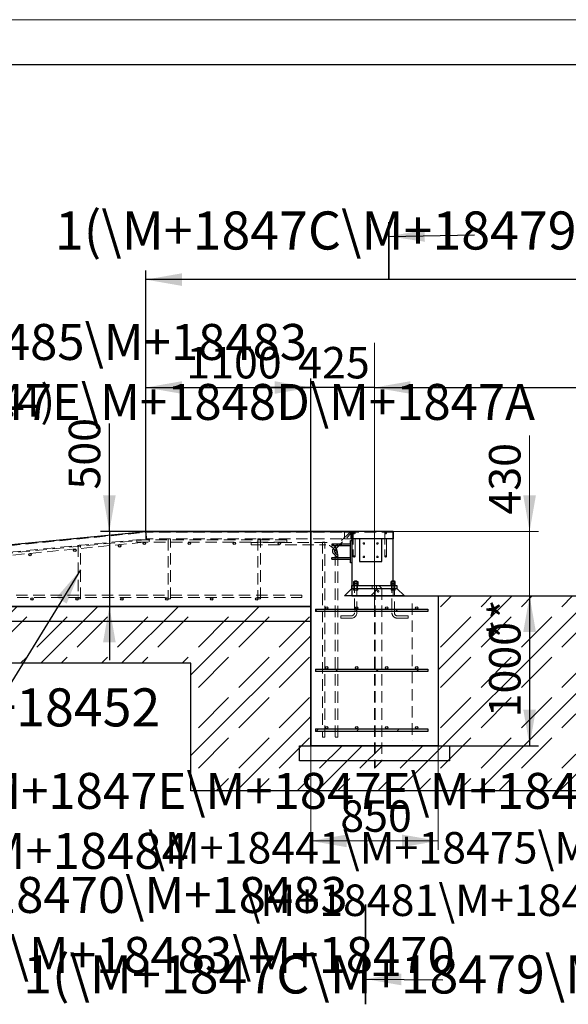
# Model space of a CAD drawing. Units: millimetres. Extents: x -145 to 1541, y -50 to 1310.
# Drawn here: x 142 to 203, y 311 to 420 of the extents above; entities that cross this region are included whole.
import ezdxf

# ---------------------------------------------------------------- set-up
doc = ezdxf.new("R2010")
doc.units = ezdxf.units.MM
doc.linetypes.add('CENTERX2', pattern=[20.32, 12.7, -2.54, 2.54, -2.54])
doc.linetypes.add('HIDDEN', pattern=[1.905, 1.27, -0.635])
doc.layers.add('FORMAT', color=7, linetype='Continuous')
doc.styles.add('SLDTEXTSTYLE0', font='TXT', dxfattribs={"width": 0.7, "bigfont": 'bigfont'})
doc.styles.add('SLDTEXTSTYLE1', font='TXT', dxfattribs={"width": 0.7})
doc.styles.add('SLDTEXTSTYLE2', font='TXT', dxfattribs={"width": 0.663, "bigfont": 'bigfont'})
doc.dimstyles.new('SLDDIMSTYLE0', dxfattribs={"dimtxt": 0.18, "dimasz": 4, "dimexe": 0, "dimexo": 0.0625, "dimgap": 0, "dimtad": 0, "dimtih": 1, "dimtoh": 1, "dimdec": 0, "dimrnd": 1e-09, "dimzin": 0, "dimdsep": 46, "dimtxsty": 'Standard', "dimsah": 1, "dimcen": 0.09, "dimadec": 0, "dimazin": 0, "dimtfac": 4, "dimtdec": 0, "dimtofl": 0, "dimtmove": 0, "dimatfit": 3, "dimfxl": 0, "dimfrac": 2, "dimtolj": 1, "dimtzin": 0, "dimarcsym": 0})
doc.dimstyles.new('SLDDIMSTYLE1', dxfattribs={"dimtxt": 3.5, "dimasz": 4, "dimexe": 0, "dimexo": 0.0625, "dimgap": 0.875, "dimtad": 2, "dimlfac": 60, "dimrnd": 1e-09, "dimzin": 12, "dimdsep": 46, "dimtxsty": 'SLDTEXTSTYLE1', "dimsah": 1, "dimcen": 0.09, "dimadec": 0, "dimazin": 3, "dimtfac": 1, "dimtdec": 3, "dimtofl": 0, "dimtmove": 0, "dimatfit": 3, "dimfxl": 0, "dimfrac": 2, "dimtolj": 1, "dimtzin": 12, "dimarcsym": 0})
doc.dimstyles.new('SLDDIMSTYLE4', dxfattribs={"dimtxt": 3.5, "dimasz": 4, "dimexe": 0, "dimexo": 0.0625, "dimgap": 0.875, "dimtad": 2, "dimlfac": 60, "dimrnd": 1e-09, "dimzin": 12, "dimdsep": 46, "dimtxsty": 'SLDTEXTSTYLE1', "dimsah": 1, "dimcen": 0.09, "dimadec": 0, "dimazin": 3, "dimtfac": 1, "dimtdec": 3, "dimtmove": 0, "dimatfit": 0, "dimfxl": 0, "dimfrac": 2, "dimtolj": 1, "dimtzin": 12, "dimarcsym": 0})

# ---------------------------------------------------------------- blocks, each defined once
blk = doc.blocks.new('_D_21')
at = {"color": 7, "linetype": 'Continuous', "lineweight": 18}
for p, q in [((174.14, 339.27), (174.14, 327.69)), ((188.31, 339.27), (188.31, 327.69)), ((174.14, 328.69), (188.31, 328.69))]:
    blk.add_line(p, q, dxfattribs=at)
for points in [[(174.14, 328.69), (178.14, 327.99), (178.14, 329.39)], [(188.31, 328.69), (184.31, 329.39), (184.31, 327.99)]]:
    blk.add_solid(points, dxfattribs=at)
at = {"color": 7, "linetype": 'Continuous', "lineweight": 18, "insert": (177.43, 333.2), "char_height": 3.5, "attachment_point": 1, "style": 'SLDTEXTSTYLE1'}
blk.add_mtext('850', dxfattribs=at)
blk = doc.blocks.new('_D_23')
at = {"color": 7, "linetype": 'Continuous', "lineweight": 18}
for p, q in [((198.48, 363.1), (198.48, 373.76)), ((178.72, 363.1), (199.48, 363.1)), ((198.48, 363.1), (198.48, 355.93)), ((188.31, 355.93), (199.48, 355.93)), ((198.48, 355.93), (198.48, 349.93))]:
    blk.add_line(p, q, dxfattribs=at)
for points in [[(198.48, 363.1), (199.18, 367.1), (197.78, 367.1)], [(198.48, 355.93), (197.78, 351.93), (199.18, 351.93)]]:
    blk.add_solid(points, dxfattribs=at)
at = {"color": 7, "linetype": 'Continuous', "lineweight": 18, "insert": (193.97, 364.98), "char_height": 3.5, "attachment_point": 1, "rotation": 90, "style": 'SLDTEXTSTYLE1'}
blk.add_mtext('430', dxfattribs=at)
blk = doc.blocks.new('_D_24')
at = {"layer": 'FORMAT'}
blk.add_line((181.22, 379.1), (279.39, 379.1), dxfattribs=at)
for points in [[(181.22, 379.1), (185.22, 378.4), (185.22, 379.8)], [(279.39, 379.1), (275.39, 379.8), (275.39, 378.4)]]:
    blk.add_solid(points, dxfattribs=at)
at = {"layer": 'FORMAT', "insert": (228.6, 383.61), "char_height": 3.5, "attachment_point": 1, "style": 'SLDTEXTSTYLE1'}
blk.add_mtext('5890', dxfattribs=at)
blk = doc.blocks.new('_D_25')
at = {"layer": 'FORMAT'}
for p, q in [((188.31, 355.93), (199.48, 355.93)), ((198.48, 355.93), (198.48, 339.27)), ((188.31, 339.27), (199.48, 339.27))]:
    blk.add_line(p, q, dxfattribs=at)
for points in [[(198.48, 355.93), (197.78, 351.93), (199.18, 351.93)], [(198.48, 339.27), (199.18, 343.27), (197.78, 343.27)]]:
    blk.add_solid(points, dxfattribs=at)
at = {"layer": 'FORMAT', "char_height": 3.5, "attachment_point": 1, "rotation": 90, "style": 'SLDTEXTSTYLE1'}
for s, insert in [('**', (193.97, 351.07)), ('1000', (193.97, 342.43))]:
    blk.add_mtext(s, dxfattribs=dict(at, insert=insert))
blk = doc.blocks.new('_D_31')
at = {"layer": 'FORMAT'}
for p, q in [((155.81, 363.1), (155.81, 392.1)), ((402.97, 363.1), (402.97, 392.1)), ((402.97, 391.1), (155.81, 391.1))]:
    blk.add_line(p, q, dxfattribs=at)
for points in [[(155.81, 391.1), (159.81, 390.4), (159.81, 391.8)], [(402.97, 391.1), (398.97, 391.8), (398.97, 390.4)]]:
    blk.add_solid(points, dxfattribs=at)
at = {"layer": 'FORMAT', "insert": (284.27, 395.61), "char_height": 3.5, "attachment_point": 1, "style": 'SLDTEXTSTYLE1'}
blk.add_mtext('14830', dxfattribs=at)
blk = doc.blocks.new('_D_32')
at = {"layer": 'FORMAT'}
for p, q in [((174.14, 363.1), (174.14, 380.1)), ((174.14, 379.1), (168.14, 379.1)), ((181.22, 379.1), (174.14, 379.1)), ((181.22, 379.1), (187.22, 379.1))]:
    blk.add_line(p, q, dxfattribs=at)
for points in [[(174.14, 379.1), (170.14, 379.8), (170.14, 378.4)], [(181.22, 379.1), (185.22, 378.4), (185.22, 379.8)]]:
    blk.add_solid(points, dxfattribs=at)
at = {"layer": 'FORMAT', "insert": (172.76, 383.61), "char_height": 3.5, "attachment_point": 1, "style": 'SLDTEXTSTYLE1'}
blk.add_mtext('425', dxfattribs=at)
blk = doc.blocks.new('_D_33')
at = {"layer": 'FORMAT'}
for p, q in [((155.81, 363.1), (155.81, 380.1)), ((174.14, 363.1), (174.14, 380.1)), ((155.81, 379.1), (174.14, 379.1))]:
    blk.add_line(p, q, dxfattribs=at)
for points in [[(155.81, 379.1), (159.81, 378.4), (159.81, 379.8)], [(174.14, 379.1), (170.14, 379.8), (170.14, 378.4)]]:
    blk.add_solid(points, dxfattribs=at)
at = {"layer": 'FORMAT', "insert": (160.31, 383.61), "char_height": 3.5, "attachment_point": 1, "style": 'SLDTEXTSTYLE1'}
blk.add_mtext('1100', dxfattribs=at)
blk = doc.blocks.new('_D_34')
at = {"layer": 'FORMAT'}
for p, q in [((151.75, 363.1), (151.75, 375.11)), ((155.81, 363.1), (150.75, 363.1)), ((151.75, 363.1), (151.75, 354.77)), ((151.75, 354.77), (151.75, 348.77))]:
    blk.add_line(p, q, dxfattribs=at)
for points in [[(151.75, 363.1), (152.45, 367.1), (151.05, 367.1)], [(151.75, 354.77), (151.05, 350.77), (152.45, 350.77)]]:
    blk.add_solid(points, dxfattribs=at)
at = {"layer": 'FORMAT', "insert": (147.24, 367.76), "char_height": 3.5, "attachment_point": 1, "rotation": 90, "style": 'SLDTEXTSTYLE1'}
blk.add_mtext('500', dxfattribs=at)
blk = doc.blocks.new('SW_NOTE_7')
at = {"layer": 'FORMAT', "color": 0}
blk.add_line((-42.41, 0), (0, 0), dxfattribs=at)
at = {"layer": 'FORMAT', "color": 0, "insert": (-21.65, 4.55), "char_height": 3.5, "attachment_point": 2, "style": 'SLDTEXTSTYLE0'}
blk.add_mtext('\\M+18441\\M+18475\\M+18484\\M+18480\\M+1847E\\M+1847E\\M+18470\\M+18491 \\M+18481\\M+18480\\M+18474\\M+18485\\M+1848A\\M+1847B\\M+18470', dxfattribs=at)
blk = doc.blocks.new('SW_NOTE_9')
at = {"layer": 'FORMAT', "color": 0}
blk.add_line((-9.12, 0), (0, 0), dxfattribs=at)
at = {"layer": 'FORMAT', "color": 0, "insert": (-4, 5.52), "char_height": 4.2333, "attachment_point": 2, "style": 'SLDTEXTSTYLE0'}
blk.add_mtext('\\M+18443\\M+18450\\M+18452', dxfattribs=at)

msp = doc.modelspace()

# ---------------------------------------------------------------- hatches: boundary and pattern name
at = {"linetype": 'Continuous', "lineweight": 18}
h = msp.add_hatch(dxfattribs=at)
h.set_pattern_fill('AR-CONC', style=0)
h.paths.add_polyline_path([(74.17268, 354.7661), (174.14003, 354.7661), (174.14003, 363.09943), (155.80669, 363.09943), (74.14003, 355.09943)], flags=0)
h = msp.add_hatch(dxfattribs=at)
h.set_pattern_fill('AR-CONC', style=0)
h.paths.add_polyline_path([(174.14003, 363.09943), (174.14003, 339.2661), (188.30669, 339.2661), (188.30669, 355.93276), (178.72336, 355.93276), (178.72336, 363.09943)], flags=0)
h = msp.add_hatch(dxfattribs=at)
h.set_pattern_fill('ANSI31', style=0)
edge = h.paths.add_edge_path(flags=0)
edge.add_line((178.72336, 362.2661), (178.72336, 363.09943))
edge.add_line((178.72336, 363.09943), (177.89003, 363.09943))
edge.add_line((177.89003, 363.09943), (177.89003, 363.04943))
edge.add_arc((177.94003, 363.04943), 0.05, 180, 270)
edge.add_line((177.94003, 362.99943), (178.52336, 362.99943))
edge.add_arc((178.52336, 362.89943), 0.1, 0, 90, ccw=False)
edge.add_line((178.62336, 362.89943), (178.62336, 362.3161))
edge.add_arc((178.67336, 362.3161), 0.05, 180, 270)
edge.add_line((178.67336, 362.2661), (178.72336, 362.2661))
h = msp.add_hatch(dxfattribs=at)
h.set_pattern_fill('ANSI31', style=0)
edge = h.paths.add_edge_path(flags=0)
edge.add_arc((152.88759, 361.49622), 0.13333, 0, 360)
h = msp.add_hatch(dxfattribs=at)
h.set_pattern_fill('ANSI31', style=0)
edge = h.paths.add_edge_path(flags=0)
edge.add_arc((155.64003, 361.7661), 0.13333, 0, 360)
h = msp.add_hatch(dxfattribs=at)
h.set_pattern_fill('ANSI31', style=0)
edge = h.paths.add_edge_path(flags=0)
edge.add_arc((160.64003, 361.7661), 0.13333, 0, 360)
h = msp.add_hatch(dxfattribs=at)
h.set_pattern_fill('ANSI31', style=0)
edge = h.paths.add_edge_path(flags=0)
edge.add_arc((165.64003, 361.7661), 0.13333, 0, 360)
h = msp.add_hatch(dxfattribs=at)
h.set_pattern_fill('ANSI31', style=0)
edge = h.paths.add_edge_path(flags=0)
edge.add_arc((170.64003, 361.7661), 0.13333, 0, 360)
h = msp.add_hatch(dxfattribs=at)
h.set_pattern_fill('ANSI31', style=0)
h.paths.add_polyline_path([(178.57336, 360.01882), (178.57336, 359.59943), (178.74003, 359.59943), (178.74003, 362.09943), (178.57336, 362.09943), (178.57336, 361.68004), (176.49003, 361.68004), (176.49003, 361.51882), (178.57336, 361.51882), (178.57336, 360.18004), (176.49003, 360.18004), (176.49003, 360.01882)], flags=0)
h = msp.add_hatch(dxfattribs=at)
h.set_pattern_fill('ANSI31', style=0)
edge = h.paths.add_edge_path(flags=0)
edge.add_arc((142.93532, 360.52039), 0.13333, 0, 360)
h = msp.add_hatch(dxfattribs=at)
h.set_pattern_fill('ANSI31', style=0)
edge = h.paths.add_edge_path(flags=0)
edge.add_arc((147.91145, 361.0083), 0.13333, 0, 360)
h = msp.add_hatch(dxfattribs=at)
h.set_pattern_fill('ANSI31', style=0)
edge = h.paths.add_edge_path(flags=0)
edge.add_arc((176.92336, 360.89943), 0.13333, 0, 360)
h = msp.add_hatch(dxfattribs=at)
h.set_pattern_fill('ANSI31', angle=90, style=0)
h.paths.add_polyline_path([(178.72336, 357.09943), (178.72336, 356.7661), (183.72336, 356.7661), (183.72336, 357.09943)], flags=0)
h = msp.add_hatch(dxfattribs=at)
h.set_pattern_fill('DIN 128 Углеродистая сталь', scale=0.5, style=0, pattern_type=2)
h.set_pattern_definition([(45, (0, 0), (-4.49013, 4.49013), [4.7625, -1.5875]), (45, (2.245, 0), (-4.49013, 4.49013), []), (45, (4.49, 0), (-4.49013, 4.49013), [4.7625, -1.5875])])
h.paths.add_polyline_path([(484.64003, 355.09943), (484.64003, 354.7661), (384.64003, 354.7661), (384.64003, 339.2661), (370.47336, 339.2661), (370.47336, 355.93276), (286.47336, 355.93276), (286.47336, 339.2661), (272.30669, 339.2661), (272.30669, 355.93276), (188.30669, 355.93276), (188.30669, 339.2661), (174.14003, 339.2661), (174.14003, 354.7661), (74.14003, 354.7661), (74.14003, 355.09943), (69.14003, 355.09943), (69.14003, 348.43276), (160.80669, 348.43276), (160.80669, 334.2661), (397.97336, 334.2661), (397.97336, 348.43276), (489.64003, 348.43276), (489.64003, 355.09943)], flags=0)
h = msp.add_hatch(dxfattribs=at)
h.set_pattern_fill('ANSI31', style=0)
h.paths.add_polyline_path([(178.72336, 356.7661), (177.89003, 355.93276), (184.55669, 355.93276), (183.72336, 356.7661)], flags=0)
h = msp.add_hatch(dxfattribs=at)
h.set_pattern_fill('AR-SAND', scale=4, angle=90, style=0)
h.paths.add_polyline_path([(74.14003, 354.7661), (74.14003, 353.09943), (174.14003, 353.09943), (174.14003, 354.7661)], flags=0)
h = msp.add_hatch(dxfattribs=at)
h.set_pattern_fill('ANSI31', style=0)
edge = h.paths.add_edge_path(flags=0)
edge.add_arc((143.14003, 355.59943), 0.13333, 0, 360)
h = msp.add_hatch(dxfattribs=at)
h.set_pattern_fill('ANSI31', style=0)
edge = h.paths.add_edge_path(flags=0)
edge.add_arc((148.14003, 355.59943), 0.13333, 0, 360)
h = msp.add_hatch(dxfattribs=at)
h.set_pattern_fill('ANSI31', style=0)
edge = h.paths.add_edge_path(flags=0)
edge.add_arc((153.14003, 355.59943), 0.13333, 0, 360)
h = msp.add_hatch(dxfattribs=at)
h.set_pattern_fill('ANSI31', style=0)
edge = h.paths.add_edge_path(flags=0)
edge.add_arc((158.14003, 355.59943), 0.13333, 0, 360)
h = msp.add_hatch(dxfattribs=at)
h.set_pattern_fill('ANSI31', style=0)
edge = h.paths.add_edge_path(flags=0)
edge.add_arc((163.14003, 355.59943), 0.13333, 0, 360)
h = msp.add_hatch(dxfattribs=at)
h.set_pattern_fill('ANSI31', style=0)
edge = h.paths.add_edge_path(flags=0)
edge.add_arc((168.14003, 355.59943), 0.13333, 0, 360)
h = msp.add_hatch(dxfattribs=at)
h.set_pattern_fill('ANSI31', style=0)
edge = h.paths.add_edge_path(flags=0)
edge.add_arc((175.92336, 354.59943), 0.13333, 0, 360)
h = msp.add_hatch(dxfattribs=at)
h.set_pattern_fill('ANSI31', style=0)
edge = h.paths.add_edge_path(flags=0)
edge.add_arc((179.25669, 354.59943), 0.13333, 0, 360)
h = msp.add_hatch(dxfattribs=at)
h.set_pattern_fill('ANSI31', style=0)
edge = h.paths.add_edge_path(flags=0)
edge.add_arc((182.59003, 354.59943), 0.13333, 0, 360)
h = msp.add_hatch(dxfattribs=at)
h.set_pattern_fill('ANSI31', style=0)
edge = h.paths.add_edge_path(flags=0)
edge.add_arc((185.92336, 354.59943), 0.13333, 0, 360)
h = msp.add_hatch(dxfattribs=at)
h.set_pattern_fill('ANSI31', style=0)
h.paths.add_polyline_path([(187.17336, 354.46441), (174.67336, 354.46441), (174.67336, 354.20112), (187.17336, 354.20112)], flags=0)
h = msp.add_hatch(dxfattribs=at)
h.set_pattern_fill('ANSI31', style=0)
h.paths.add_polyline_path([(187.17336, 347.79774), (174.67336, 347.79774), (174.67336, 347.53445), (187.17336, 347.53445)], flags=0)
h = msp.add_hatch(dxfattribs=at)
h.set_pattern_fill('ANSI31', style=0)
edge = h.paths.add_edge_path(flags=0)
edge.add_arc((175.92336, 347.93276), 0.13333, 0, 360)
h = msp.add_hatch(dxfattribs=at)
h.set_pattern_fill('ANSI31', style=0)
edge = h.paths.add_edge_path(flags=0)
edge.add_arc((179.25669, 347.93276), 0.13333, 0, 360)
h = msp.add_hatch(dxfattribs=at)
h.set_pattern_fill('ANSI31', style=0)
edge = h.paths.add_edge_path(flags=0)
edge.add_arc((182.59003, 347.93276), 0.13333, 0, 360)
h = msp.add_hatch(dxfattribs=at)
h.set_pattern_fill('ANSI31', style=0)
edge = h.paths.add_edge_path(flags=0)
edge.add_arc((185.92336, 347.93276), 0.13333, 0, 360)
h = msp.add_hatch(dxfattribs=at)
h.set_pattern_fill('ANSI31', style=0)
h.paths.add_polyline_path([(187.17336, 341.13108), (174.67336, 341.13108), (174.67336, 340.86778), (187.17336, 340.86778)], flags=0)
h = msp.add_hatch(dxfattribs=at)
h.set_pattern_fill('ANSI31', style=0)
edge = h.paths.add_edge_path(flags=0)
edge.add_arc((175.92336, 341.2661), 0.13333, 0, 360)
h = msp.add_hatch(dxfattribs=at)
h.set_pattern_fill('ANSI31', style=0)
edge = h.paths.add_edge_path(flags=0)
edge.add_arc((179.25669, 341.2661), 0.13333, 0, 360)
h = msp.add_hatch(dxfattribs=at)
h.set_pattern_fill('ANSI31', style=0)
edge = h.paths.add_edge_path(flags=0)
edge.add_arc((182.59003, 341.2661), 0.13333, 0, 360)
h = msp.add_hatch(dxfattribs=at)
h.set_pattern_fill('ANSI31', style=0)
edge = h.paths.add_edge_path(flags=0)
edge.add_arc((185.92336, 341.2661), 0.13333, 0, 360)
h = msp.add_hatch(dxfattribs=at)
h.set_pattern_fill('AR-CONC', scale=0.5, angle=90, style=0)
h.paths.add_polyline_path([(172.89003, 339.2661), (172.89003, 337.59943), (189.55669, 337.59943), (189.55669, 339.2661)], flags=0)

# ---------------------------------------------------------------- linework, layer by layer
at = {"color": 7, "linetype": 'Continuous', "lineweight": 18}
msp.add_line((0, 420), (594, 420), dxfattribs=at)
at = {"color": 7, "linetype": 'Continuous', "lineweight": 25}
for p, q in [((20, 415), (589, 415)), ((74.14004, 355.09943), (155.8067, 363.09943)), ((74.19732, 355.10672), (155.8067, 363.10111)), ((155.80686, 363.09943), (155.8067, 363.10111)), ((183.3067, 363.1011), (155.8067, 363.1011)), ((155.8067, 363.1011), (155.8067, 363.09943)), ((155.8067, 363.09943), (174.14003, 363.09943)), ((174.14003, 363.09943), (174.14003, 354.7661)), ((174.14003, 363.09943), (178.72336, 363.09943)), ((174.14003, 339.2661), (174.14003, 363.09943)), ((177.89003, 363.04943), (177.89003, 363.09943)), ((177.89003, 363.09943), (178.72336, 363.09943)), ((178.52336, 362.99943), (177.94003, 362.99943)), ((178.62336, 362.3161), (178.62336, 362.89943)), ((178.72336, 363.09943), (178.72336, 362.2661)), ((178.72336, 363.09943), (178.72336, 355.93276)), ((183.3067, 363.09943), (178.72336, 363.09943)), ((183.3067, 363.1011), (183.3067, 363.09943)), ((183.3067, 357.6161), (183.3067, 363.09943)), ((183.3067, 363.09943), (183.3067, 362.2661)), ((176.49003, 361.68004), (176.49003, 361.51882)), ((178.57337, 361.68004), (176.49003, 361.68004)), ((176.49003, 361.51882), (178.57337, 361.51882)), ((178.57337, 362.09943), (178.74003, 362.09943)), ((178.57337, 361.68004), (178.57337, 362.09943)), ((178.57337, 360.18004), (178.57337, 361.51882)), ((178.72336, 362.2661), (178.67336, 362.2661)), ((179.5567, 362.2661), (178.72336, 362.2661)), ((178.74003, 359.59943), (178.74003, 362.09943)), ((182.05669, 362.2661), (179.5567, 362.2661)), ((179.5567, 362.2661), (179.5567, 359.7661)), ((182.05669, 359.7661), (182.05669, 362.2661)), ((183.3067, 362.2661), (182.05669, 362.2661)), ((176.49003, 360.01882), (176.49003, 360.18004)), ((178.57337, 360.18004), (176.49003, 360.18004)), ((176.49003, 360.01882), (178.57337, 360.01882)), ((178.57337, 359.59943), (178.57337, 360.01882)), ((178.74003, 359.59943), (178.57337, 359.59943)), ((179.5567, 359.7661), (182.05669, 359.7661)), ((178.72336, 356.7661), (178.72336, 357.09943)), ((178.72336, 357.09943), (183.72337, 357.09943)), ((178.90909, 357.53276), (178.90909, 357.3161)), ((178.90909, 357.53276), (179.02456, 357.53276)), ((178.90909, 357.3161), (178.90909, 357.09943)), ((178.90909, 357.3161), (179.02456, 357.3161)), ((179.04003, 357.6161), (179.0067, 357.58276)), ((179.0067, 357.58276), (179.0067, 357.53276)), ((179.14003, 357.58276), (179.0067, 357.58276)), ((179.02456, 357.53276), (179.02456, 357.3161)), ((179.02456, 357.53276), (179.2555, 357.53276)), ((179.02456, 357.3161), (179.02456, 357.09943)), ((179.02456, 357.3161), (179.2555, 357.3161)), ((179.04003, 357.6161), (179.24003, 357.6161)), ((179.27336, 357.58276), (179.14003, 357.58276)), ((179.27336, 357.58276), (179.24003, 357.6161)), ((179.2555, 357.53276), (179.2555, 357.3161)), ((179.2555, 357.53276), (179.37097, 357.53276)), ((179.2555, 357.3161), (179.2555, 357.09943)), ((179.2555, 357.3161), (179.37097, 357.3161)), ((179.27336, 357.53276), (179.27336, 357.58276)), ((179.37097, 357.53276), (179.37097, 357.3161)), ((179.37097, 357.3161), (179.37097, 357.09943)), ((183.07576, 357.3161), (183.07576, 357.53276)), ((183.19122, 357.53276), (183.07576, 357.53276)), ((183.19122, 357.3161), (183.07576, 357.3161)), ((183.07576, 357.09943), (183.07576, 357.3161)), ((183.2067, 357.6161), (183.17337, 357.58276)), ((183.17337, 357.58276), (183.17337, 357.53276)), ((183.44003, 357.58276), (183.17337, 357.58276)), ((183.19122, 357.3161), (183.19122, 357.53276)), ((183.42216, 357.53276), (183.19122, 357.53276)), ((183.42216, 357.3161), (183.19122, 357.3161)), ((183.19122, 357.09943), (183.19122, 357.3161)), ((183.2067, 357.6161), (183.4067, 357.6161)), ((183.44003, 357.58276), (183.4067, 357.6161)), ((183.42216, 357.3161), (183.42216, 357.53276)), ((183.53764, 357.53276), (183.42216, 357.53276)), ((183.53764, 357.3161), (183.42216, 357.3161)), ((183.42216, 357.09943), (183.42216, 357.3161)), ((183.44003, 357.53276), (183.44003, 357.58276)), ((183.53764, 357.3161), (183.53764, 357.53276)), ((183.53764, 357.09943), (183.53764, 357.3161)), ((183.72337, 357.09943), (183.72337, 356.7661)), ((177.89003, 355.93276), (178.72336, 356.7661)), ((184.55669, 355.93276), (177.89003, 355.93276)), ((178.72336, 356.7661), (183.72337, 356.7661)), ((178.72336, 355.93276), (188.30669, 355.93276)), ((183.72337, 356.7661), (184.55669, 355.93276)), ((188.30669, 355.93276), (188.30669, 339.2661)), ((188.30669, 355.93276), (272.30669, 355.93276)), ((74.14004, 354.7661), (174.14003, 354.7661)), ((174.14003, 354.7661), (74.17268, 354.7661)), ((174.14003, 354.7661), (174.14003, 353.09943)), ((174.14003, 354.7661), (174.14003, 339.2661)), ((174.67336, 354.46441), (174.67336, 354.20112)), ((174.67336, 354.46441), (187.17336, 354.46441)), ((187.17336, 354.20112), (174.67336, 354.20112)), ((187.17336, 354.46441), (187.17336, 354.20112)), ((174.14003, 353.09943), (74.14004, 353.09943)), ((160.8067, 348.43276), (69.14003, 348.43276)), ((160.8067, 334.2661), (160.8067, 348.43276)), ((174.67336, 347.79774), (174.67336, 347.53445)), ((174.67336, 347.79774), (187.17336, 347.79774)), ((187.17336, 347.53445), (174.67336, 347.53445)), ((187.17336, 347.79774), (187.17336, 347.53445)), ((174.67336, 341.13108), (174.67336, 340.86778)), ((174.67336, 341.13108), (187.17336, 341.13108)), ((187.17336, 340.86778), (174.67336, 340.86778)), ((187.17336, 341.13108), (187.17336, 340.86778)), ((172.89003, 339.2661), (189.5567, 339.2661)), ((172.89003, 337.59943), (172.89003, 339.2661)), ((188.30669, 339.2661), (174.14003, 339.2661)), ((189.5567, 339.2661), (189.5567, 337.59943)), ((189.5567, 337.59943), (172.89003, 337.59943)), ((397.97336, 334.2661), (160.8067, 334.2661))]:
    msp.add_line(p, q, dxfattribs=at)
at = {"color": 7, "linetype": 'Continuous', "lineweight": 35}
for p, q in [((182.82224, 391.20876), (182.82224, 397.50339)), ((180.2165, 321.62904), (180.2165, 310.5187))]:
    msp.add_line(p, q, dxfattribs=at)
at = {"color": 7, "linetype": 'HIDDEN', "lineweight": 18}
for p, q in [((74.20708, 355.00719), (155.81645, 363.00158)), ((155.8067, 363.09943), (155.8067, 363.0511)), ((155.8067, 363.0511), (155.8067, 363.0011)), ((183.3067, 363.0011), (155.8067, 363.0011)), ((155.8067, 363.0011), (155.8067, 362.9011)), ((155.8067, 362.9011), (155.8067, 362.31776)), ((155.81157, 363.05134), (155.80686, 363.09943)), ((155.88306, 362.3215), (155.82619, 362.90206)), ((178.47765, 362.99514), (176.65096, 361.16845)), ((176.79238, 361.02703), (178.61907, 362.85372)), ((177.89003, 363.04943), (177.89003, 362.2661)), ((177.94003, 362.99943), (177.89003, 362.99943)), ((183.3067, 362.99943), (178.52336, 362.99943)), ((178.87336, 362.9161), (178.87336, 361.0894)), ((179.07336, 361.0894), (179.07336, 362.9161)), ((182.37336, 362.9161), (182.37336, 361.0894)), ((182.57336, 361.0894), (182.57336, 362.9161)), ((74.27857, 354.27735), (155.88794, 362.27174)), ((156.16598, 362.21959), (89.81749, 355.71406)), ((89.84351, 355.44866), (156.192, 361.95419)), ((148.27336, 361.54232), (148.27336, 355.59943)), ((148.54003, 355.59943), (148.54003, 361.56644)), ((154.8067, 361.89943), (154.8067, 362.1661)), ((171.47336, 362.1661), (154.8067, 362.1661)), ((154.8067, 361.89943), (171.47336, 361.89943)), ((155.8067, 362.31776), (155.8067, 362.26776)), ((183.3067, 362.26776), (155.8067, 362.26776)), ((158.27336, 362.2661), (158.4067, 362.2661)), ((158.27336, 362.2661), (158.27336, 355.59943)), ((158.4067, 362.2661), (158.54003, 362.2661)), ((158.54003, 355.59943), (158.54003, 362.2661)), ((167.5067, 361.8661), (167.5067, 361.59943)), ((175.84003, 361.8661), (167.5067, 361.8661)), ((167.5067, 361.59943), (175.84003, 361.59943)), ((168.27336, 362.2661), (168.4067, 362.2661)), ((168.27336, 362.2661), (168.27336, 355.59943)), ((168.4067, 362.2661), (168.54003, 362.2661)), ((168.54003, 355.59943), (168.54003, 362.2661)), ((171.47336, 361.89943), (171.47336, 362.1661)), ((175.72336, 361.89943), (175.45669, 361.89943)), ((175.45669, 361.89943), (175.45669, 340.23276)), ((175.72336, 340.23276), (175.72336, 361.89943)), ((176.49003, 361.68276), (176.49003, 361.68004)), ((178.57337, 361.68276), (176.49003, 361.68276)), ((176.49003, 361.51882), (176.49003, 361.5161)), ((176.49003, 361.5161), (178.57337, 361.5161)), ((178.67336, 362.2661), (177.89003, 362.2661)), ((178.57337, 361.51882), (178.57337, 361.68004)), ((176.65096, 360.67347), (177.06344, 360.26099)), ((177.20486, 360.40242), (176.79238, 360.8149)), ((176.87336, 360.5661), (176.87336, 340.23276)), ((177.14002, 340.23276), (177.14002, 360.5661)), ((178.87336, 361.0894), (178.87336, 360.73585)), ((178.87336, 360.73585), (178.87336, 360.32337)), ((179.07336, 360.73585), (179.07336, 361.0894)), ((179.07336, 360.32337), (179.07336, 360.73585)), ((182.37336, 361.0894), (182.37336, 360.73585)), ((182.37336, 360.73585), (182.37336, 360.32337)), ((182.57336, 360.73585), (182.57336, 361.0894)), ((182.57336, 360.32337), (182.57336, 360.73585)), ((176.49003, 360.18276), (176.49003, 360.18004)), ((178.57337, 360.18276), (176.49003, 360.18276)), ((176.49003, 360.01882), (176.49003, 360.0161)), ((176.49003, 360.0161), (178.57337, 360.0161)), ((178.57337, 360.01882), (178.57337, 360.18004)), ((178.94836, 357.09943), (178.94836, 356.7661)), ((179.0067, 357.53276), (179.0067, 357.3161)), ((179.0067, 357.53276), (179.0067, 354.04943)), ((179.0067, 357.3161), (179.0067, 357.09943)), ((179.27336, 357.3161), (179.27336, 357.53276)), ((179.27336, 354.04943), (179.27336, 357.53276)), ((179.27336, 357.09943), (179.27336, 357.3161)), ((179.3317, 356.7661), (179.3317, 357.09943)), ((180.97336, 357.09943), (180.97336, 356.7661)), ((181.47336, 356.7661), (181.47336, 357.09943)), ((183.11502, 357.09943), (183.11502, 356.7661)), ((183.17337, 357.53276), (183.17337, 357.3161)), ((183.17337, 357.53276), (183.17337, 354.04943)), ((183.17337, 357.3161), (183.17337, 357.09943)), ((183.3067, 355.93276), (183.3067, 357.6161)), ((183.44003, 357.3161), (183.44003, 357.53276)), ((183.44003, 354.04943), (183.44003, 357.53276)), ((183.44003, 357.09943), (183.44003, 357.3161)), ((183.49836, 356.7661), (183.49836, 357.09943)), ((173.14003, 356.0011), (88.14002, 356.0011)), ((173.14003, 356.0011), (173.14003, 355.73443)), ((178.90909, 356.7661), (178.90909, 356.54943)), ((178.90909, 356.54943), (179.02456, 356.54943)), ((179.0067, 356.7661), (179.0067, 356.54943)), ((179.02456, 356.7661), (179.02456, 356.54943)), ((179.02456, 356.54943), (179.2555, 356.54943)), ((179.2555, 356.7661), (179.2555, 356.54943)), ((179.2555, 356.54943), (179.37097, 356.54943)), ((179.27336, 356.54943), (179.27336, 356.7661)), ((179.37097, 356.7661), (179.37097, 356.54943)), ((181.22336, 356.7661), (181.22336, 336.7661)), ((181.30669, 356.7661), (181.30669, 336.84943)), ((182.05669, 356.7661), (182.05669, 337.59943)), ((183.07576, 356.54943), (183.07576, 356.7661)), ((183.19122, 356.54943), (183.07576, 356.54943)), ((183.17337, 356.7661), (183.17337, 356.54943)), ((183.19122, 356.54943), (183.19122, 356.7661)), ((183.42216, 356.54943), (183.19122, 356.54943)), ((183.42216, 356.54943), (183.42216, 356.7661)), ((183.53764, 356.54943), (183.42216, 356.54943)), ((183.44003, 356.54943), (183.44003, 356.7661)), ((183.53764, 356.54943), (183.53764, 356.7661)), ((88.14002, 355.73443), (173.14003, 355.73443)), ((148.27336, 355.59943), (148.40669, 355.59943)), ((148.40669, 355.59943), (148.54003, 355.59943)), ((158.27336, 355.59943), (158.4067, 355.59943)), ((158.4067, 355.59943), (158.54003, 355.59943)), ((168.27336, 355.59943), (168.4067, 355.59943)), ((168.4067, 355.59943), (168.54003, 355.59943)), ((185.42519, 355.09943), (185.42519, 339.84926)), ((174.67336, 354.46441), (174.67336, 354.4661)), ((187.17336, 354.4661), (174.67336, 354.4661)), ((174.67336, 354.19943), (174.67336, 354.20112)), ((174.67336, 354.19943), (187.17336, 354.19943)), ((177.47337, 353.7161), (177.47337, 353.44943)), ((178.67336, 353.7161), (177.47337, 353.7161)), ((184.97336, 353.7161), (183.77336, 353.7161)), ((184.97336, 353.58276), (184.97336, 353.7161)), ((187.17336, 354.46441), (187.17336, 354.4661)), ((187.17336, 354.19943), (187.17336, 354.20112)), ((177.47337, 353.44943), (178.67336, 353.44943)), ((183.77336, 353.44943), (184.97336, 353.44943)), ((184.97336, 353.44943), (184.97336, 353.58276)), ((174.67336, 347.79774), (174.67336, 347.79943)), ((187.17336, 347.79943), (174.67336, 347.79943)), ((174.67336, 347.53276), (174.67336, 347.53445)), ((174.67336, 347.53276), (187.17336, 347.53276)), ((187.17336, 347.79774), (187.17336, 347.79943)), ((187.17336, 347.53276), (187.17336, 347.53445)), ((174.67336, 341.13108), (174.67336, 341.13276)), ((187.17336, 341.13276), (174.67336, 341.13276)), ((174.67336, 340.8661), (174.67336, 340.86778)), ((174.67336, 340.8661), (187.17336, 340.8661)), ((187.17336, 341.13108), (187.17336, 341.13276)), ((187.17336, 340.8661), (187.17336, 340.86778)), ((175.72336, 340.23276), (175.45669, 340.23276)), ((177.14002, 340.23276), (176.87336, 340.23276)), ((182.05669, 337.59943), (181.22336, 336.7661))]:
    msp.add_line(p, q, dxfattribs=at)
at = {"color": 7, "linetype": 'HIDDEN', "lineweight": 18, "flags": 128}
for points in [[(155.81645, 363.00158), (155.81635, 363.00254), (155.81607, 363.00537), (155.81562, 363.00997), (155.81502, 363.01616), (155.81428, 363.0237), (155.81343, 363.0323), (155.81252, 363.04164), (155.81157, 363.05134)], [(155.82619, 362.90206), (155.82429, 362.92147), (155.82246, 362.94014), (155.82078, 362.95735), (155.8193, 362.97243), (155.81808, 362.98481), (155.81719, 362.99401), (155.81663, 362.99967), (155.81645, 363.00158)], [(178.54836, 362.92443), (178.53078, 362.94202), (178.51429, 362.9585), (178.49996, 362.97284), (178.48865, 362.98413), (178.48111, 362.99168), (178.47779, 362.995), (178.47765, 362.99514)], [(178.61907, 362.85372), (178.61893, 362.85386), (178.61561, 362.85718), (178.60806, 362.86473), (178.59677, 362.87603), (178.58242, 362.89037), (178.56595, 362.90685), (178.54836, 362.92443)], [(178.87336, 362.9161), (178.87651, 362.93368), (178.88573, 362.95016), (178.90047, 362.9645), (178.91978, 362.9758), (178.94246, 362.98335), (178.96708, 362.98667), (178.9921, 362.98556), (179.01594, 362.98008), (179.03711, 362.97058), (179.05426, 362.95766), (179.06634, 362.94213), (179.07257, 362.92496), (179.07257, 362.90723), (179.06634, 362.89007), (179.05426, 362.87453), (179.03711, 362.86161), (179.01594, 362.85212), (178.9921, 362.84664), (178.96708, 362.84553), (178.94246, 362.84885), (178.91978, 362.85639), (178.90047, 362.86769), (178.88573, 362.88203), (178.87651, 362.89851), (178.87336, 362.9161)], [(182.37336, 362.9161), (182.37651, 362.93368), (182.38573, 362.95016), (182.40047, 362.9645), (182.41978, 362.9758), (182.44246, 362.98335), (182.46708, 362.98667), (182.4921, 362.98556), (182.51594, 362.98008), (182.53711, 362.97058), (182.55426, 362.95766), (182.56634, 362.94213), (182.57257, 362.92496), (182.57257, 362.90723), (182.56634, 362.89007), (182.55426, 362.87453), (182.53711, 362.86161), (182.51594, 362.85212), (182.4921, 362.84664), (182.46708, 362.84553), (182.44246, 362.84885), (182.41978, 362.85639), (182.40047, 362.86769), (182.38573, 362.88203), (182.37651, 362.89851), (182.37336, 362.9161)], [(148.54003, 361.56644), (148.538, 361.56625), (148.53199, 361.56571), (148.52217, 361.56482), (148.50884, 361.56361), (148.4924, 361.56213), (148.47336, 361.56041), (148.4523, 361.5585), (148.42985, 361.55647), (148.40669, 361.55438), (148.38354, 361.55229), (148.36109, 361.55026), (148.34003, 361.54835), (148.32099, 361.54663), (148.30455, 361.54514), (148.29123, 361.54394), (148.2814, 361.54305), (148.27539, 361.54251), (148.27336, 361.54232)], [(155.88794, 362.27174), (155.88785, 362.2727), (155.88757, 362.27553), (155.88711, 362.28013), (155.88651, 362.28632), (155.88577, 362.29386), (155.88493, 362.30246), (155.88401, 362.3118), (155.88306, 362.3215)], [(156.16598, 362.21959), (156.16615, 362.21784), (156.16691, 362.21016), (156.16823, 362.19672), (156.17005, 362.17814), (156.17229, 362.1553), (156.17484, 362.12926), (156.17759, 362.10124), (156.1804, 362.07254), (156.18314, 362.04452), (156.1857, 362.01848), (156.18794, 361.99563), (156.18976, 361.97706), (156.19108, 361.96362), (156.19183, 361.95594), (156.192, 361.95419)], [(177.13415, 360.33171), (177.11656, 360.31412), (177.10008, 360.29764), (177.08574, 360.2833), (177.07444, 360.272), (177.0669, 360.26446), (177.06358, 360.26113), (177.06344, 360.26099)], [(177.20486, 360.40242), (177.20472, 360.40228), (177.2014, 360.39896), (177.19385, 360.39141), (177.18255, 360.38011), (177.16821, 360.36577), (177.15173, 360.34929), (177.13415, 360.33171)], [(178.87336, 360.32337), (178.87651, 360.30579), (178.88573, 360.28931), (178.90047, 360.27497), (178.91978, 360.26367), (178.94246, 360.25612), (178.96708, 360.2528), (178.9921, 360.25391), (179.01594, 360.25939), (179.03711, 360.26889), (179.05426, 360.28181), (179.06634, 360.29734), (179.07257, 360.31451), (179.07257, 360.33223), (179.06634, 360.3494), (179.05426, 360.36493), (179.03711, 360.37786), (179.01594, 360.38735), (178.9921, 360.39283), (178.96708, 360.39394), (178.94246, 360.39062), (178.91978, 360.38308), (178.90047, 360.37178), (178.88573, 360.35744), (178.87651, 360.34096), (178.87336, 360.32337)], [(182.37336, 360.32337), (182.37651, 360.30579), (182.38573, 360.28931), (182.40047, 360.27497), (182.41978, 360.26367), (182.44246, 360.25612), (182.46708, 360.2528), (182.4921, 360.25391), (182.51594, 360.25939), (182.53711, 360.26889), (182.55426, 360.28181), (182.56634, 360.29734), (182.57257, 360.31451), (182.57257, 360.33223), (182.56634, 360.3494), (182.55426, 360.36493), (182.53711, 360.37786), (182.51594, 360.38735), (182.4921, 360.39283), (182.46708, 360.39394), (182.44246, 360.39062), (182.41978, 360.38308), (182.40047, 360.37178), (182.38573, 360.35744), (182.37651, 360.34096), (182.37336, 360.32337)]]:
    msp.add_lwpolyline(points, dxfattribs=at)
at = {"color": 7, "linetype": 'Continuous', "lineweight": 25}
for centre in [(152.88759, 361.49622), (155.64003, 361.7661), (160.64003, 361.7661), (165.64003, 361.7661), (170.64003, 361.7661), (142.93532, 360.52039), (147.91145, 361.0083), (176.92336, 360.89943), (143.14003, 355.59943), (148.14003, 355.59943), (153.14003, 355.59943), (158.14003, 355.59943), (163.14003, 355.59943), (168.14003, 355.59943), (175.92336, 354.59943), (179.25669, 354.59943), (182.59003, 354.59943), (185.92336, 354.59943), (175.92336, 347.93276), (179.25669, 347.93276), (182.59003, 347.93276), (185.92336, 347.93276), (175.92336, 341.2661), (179.25669, 341.2661), (182.59003, 341.2661), (185.92336, 341.2661)]:
    msp.add_circle(centre, 0.13333, dxfattribs=at)
at = {"color": 7, "linetype": 'HIDDEN', "lineweight": 18}
for centre in [(180.05669, 361.7661), (181.55669, 361.7661), (180.05669, 360.2661), (181.55669, 360.2661), (181.64003, 356.43276)]:
    msp.add_circle(centre, 0.08333, dxfattribs=at)
at = {"color": 7, "linetype": 'Continuous', "lineweight": 25}
for centre, radius, start, end in [((177.94003, 363.04943), 0.05, 180, 270), ((178.52336, 362.89943), 0.1, 0, 90), ((178.67336, 362.3161), 0.05, 180, 270)]:
    msp.add_arc(centre, radius, start, end, dxfattribs=at)
at = {"color": 7, "linetype": 'HIDDEN', "lineweight": 18}
for centre, radius, start, end in [((175.84003, 360.5661), 1.3, 0, 90), ((175.84003, 360.5661), 1.03333, 0, 90), ((176.89845, 360.92096), 0.35, 135, 225), ((176.89845, 360.92096), 0.15, 135, 225), ((178.67336, 354.04943), 0.33333, 270, 0), ((178.67336, 354.04943), 0.6, 270, 0), ((183.77336, 354.04943), 0.6, 180, 270), ((183.77336, 354.04943), 0.33333, 180, 270)]:
    msp.add_arc(centre, radius, start, end, dxfattribs=at)
at = {"layer": 'FORMAT', "linetype": 'CENTERX2', "lineweight": 18, "ltscale": 8.333333}
msp.add_line((181.22336, 354.09943), (181.22336, 384.06668), dxfattribs=at)

# ---------------------------------------------------------------- block references
at = {"layer": 'FORMAT'}
for name, p in [('SW_NOTE_9', (122.13905, 340.13181)), ('SW_NOTE_7', (264.47192, 325.12283))]:
    msp.add_blockref(name, p, dxfattribs=at)

# ---------------------------------------------------------------- texts
at = {"color": 7, "linetype": 'Continuous', "lineweight": 0, "attachment_point": 2}
for s, insert, char_height, style in [('1(\\M+1847C\\M+18479\\M+18483\\M+184842)', (203.46028, 398.67755), 4.2333333, 'SLDTEXTSTYLE2'), ('\\M+18450\\M+18470\\M+1847E\\M+18474\\M+18485\\M+18483 \\M+18471\\M+18475\\M+18484\\M+18480\\M+1847E\\M+1847E\\M+1848D\\M+1847A', (99.41565, 386.16696), 4, 'SLDTEXTSTYLE0'), ('\\M+18454\\M+18481\\M+1847C\\M+18480\\M+18484\\M+1847E\\M+18475\\M+1847E\\M+1847E\\M+1848D\\M+1847A \\M+18473\\M+18482\\M+18485\\M+1847E\\M+18484', (98.63371, 336.2486), 4, 'SLDTEXTSTYLE0'), ('1(\\M+1847C\\M+18479\\M+18483\\M+184842)', (199.93163, 315.95443), 4.2333333, 'SLDTEXTSTYLE2')]:
    msp.add_mtext(s, dxfattribs=dict(at, insert=insert, char_height=char_height, style=style))
at = {"layer": 'FORMAT', "attachment_point": 2, "style": 'SLDTEXTSTYLE0'}
for s, insert, char_height in [('(\\M+18483\\M+1847D.\\M+18481.4)', (108.63956, 379.36537), 3.5), ('\\M+1844B\\M+18470\\M+18482\\M+1847B\\M+18470\\M+18483 \\M+18481\\M+18470\\M+1847E\\M+18474\\M+18485\\M+18483\\M+18470', (103.46216, 324.67846), 4)]:
    msp.add_mtext(s, dxfattribs=dict(at, insert=insert, char_height=char_height))

# ---------------------------------------------------------------- dimensions: what is measured, and where the dimension line sits
at = {"color": 7, "linetype": 'Continuous', "lineweight": 18}
dim = msp.add_linear_dim(base=(198.47694, 355.93276), p1=(178.72336, 363.09943), p2=(188.30669, 355.93276), angle=90, dimstyle='SLDDIMSTYLE4', dxfattribs=at)
dim.commit()
dim.dimension.update_dxf_attribs({"geometry": '_D_23', "text_midpoint": (198.47694, 368.57585), "dimtype": 160})
dim = msp.add_linear_dim(base=(188.30669, 328.69183), p1=(174.14003, 339.2661), p2=(188.30669, 339.2661), dimstyle='SLDDIMSTYLE1', dxfattribs=at)
dim.commit()
dim.dimension.update_dxf_attribs({"geometry": '_D_21', "text_midpoint": (181.02627, 328.69183), "dimtype": 160})
at = {"layer": 'FORMAT'}
for base, p1, p2, angle, dimstyle, picture, middle in [((155.80669, 391.10111), (402.97336, 363.09943), (155.80669, 363.09943), 0, 'SLDDIMSTYLE1', '_D_31', (290.21609, 391.10111)), ((151.74726, 354.7661), (155.80669, 363.09943), (174.14003, 354.7661), 90, 'SLDDIMSTYLE4', '_D_34', (151.74726, 371.43364))]:
    dim = msp.add_linear_dim(base=base, p1=p1, p2=p2, angle=angle, dimstyle=dimstyle, dxfattribs=at)
    dim.commit()
    dim.dimension.update_dxf_attribs({"geometry": picture, "text_midpoint": middle, "dimtype": 160})
for base, p1, p2, dimstyle, picture, middle in [((279.39003, 379.09943), (181.22336, 385.46826), (279.39003, 382.32307), 'SLDDIMSTYLE1', '_D_24', (233.2776, 379.09943)), ((174.14003, 379.09943), (155.80669, 363.09943), (174.14003, 363.09943), 'SLDDIMSTYLE1', '_D_33', (164.51174, 379.09943)), ((174.14003, 379.09943), (181.22336, 384.06668), (174.14003, 363.09943), 'SLDDIMSTYLE4', '_D_32', (176.61084, 379.09943))]:
    dim = msp.add_linear_dim(base=base, p1=p1, p2=p2, dimstyle=dimstyle, dxfattribs=at)
    dim.commit()
    dim.dimension.update_dxf_attribs({"geometry": picture, "text_midpoint": middle, "dimtype": 160})
dim = msp.add_linear_dim(base=(198.47694, 339.2661), p1=(188.30669, 355.93276), p2=(188.30669, 339.2661), angle=90, text='<>**', dimstyle='SLDDIMSTYLE1', dxfattribs=at)
dim.commit()
dim.dimension.update_dxf_attribs({"geometry": '_D_25', "text_midpoint": (198.47694, 349.27123), "dimtype": 160})

# ---------------------------------------------------------------- leaders
at = {"color": 7, "linetype": 'Continuous', "lineweight": 0}
for points in [[(182.82224, 395.90554), (192.3653, 396.06164)], [(180.2165, 313.33227), (188.82648, 313.24201)]]:
    msp.add_leader(points, dimstyle='SLDDIMSTYLE0', dxfattribs=at)
at = {"layer": 'FORMAT'}
msp.add_leader([(148.54003, 358.82495), (124.30137, 319.52055), (83.73288, 319.52055)], dimstyle='SLDDIMSTYLE0', dxfattribs=at)

doc.saveas('drawing.dxf')
